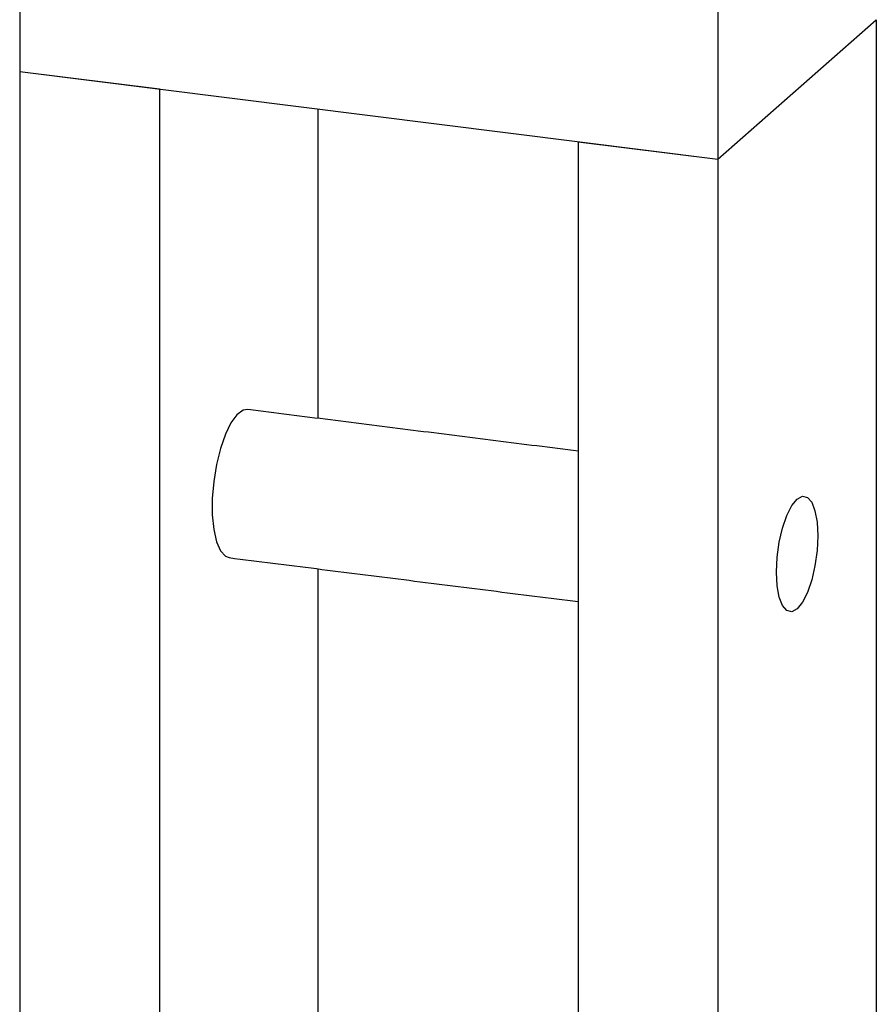
# Model space of a CAD drawing. Units: inches. Extents: x -490 to 552, y -410 to 367.
# Drawn here: x 545 to 548, y -212 to -208 of the extents above; entities that cross this region are included whole.
import ezdxf

# ---------------------------------------------------------------- set-up
doc = ezdxf.new("R2010")
doc.units = ezdxf.units.IN
doc.header["$LTSCALE"] = 0.5
doc.header["$MEASUREMENT"] = 0
doc.layers.add('RAILING', color=5, linetype='Continuous')

msp = doc.modelspace()

# ---------------------------------------------------------------- linework, layer by layer
at = {"layer": 'RAILING'}
for p, q in [((545.4595, -207.885), (545.4595, -208.5921)), ((547.798, -208.1796), (547.798, -208.8867)), ((547.798, -208.8867), (548.3283, -208.419)), ((547.798, -208.8867), (548.3283, -208.419)), ((548.3283, -208.419), (548.3283, -214.5473)), ((545.4595, -208.5921), (545.9272, -208.651)), ((545.4595, -208.5921), (545.4595, -214.7203)), ((545.4595, -208.5921), (547.798, -208.8867)), ((545.9272, -208.651), (545.9272, -214.7793)), ((546.4575, -208.7178), (546.4575, -209.7543)), ((547.3303, -208.8278), (547.798, -208.8867)), ((547.3303, -208.8278), (547.3303, -214.956)), ((547.798, -208.8867), (547.798, -215.015)), ((546.4575, -210.2583), (546.4575, -212.5827))]:
    msp.add_line(p, q, dxfattribs=at)
at = {"layer": 'RAILING', "flags": 128}
for points in [[(546.2236, -209.7248), (546.2077, -209.7272), (546.1872, -209.7421), (546.167, -209.7694), (546.1482, -209.8077), (546.1317, -209.8549), (546.1185, -209.9085), (546.1093, -209.9655), (546.1046, -210.0229), (546.1046, -210.0777), (546.1093, -210.1267), (546.1185, -210.1675), (546.1317, -210.1978), (546.1482, -210.216), (546.1611, -210.2209)], [(547.9942, -210.2694), (547.9966, -210.2197), (548.0035, -210.1693), (548.0144, -210.1216), (548.0287, -210.0798), (548.0453, -210.0467), (548.0632, -210.0247), (548.081, -210.0153), (548.0977, -210.019), (548.1119, -210.0356), (548.1229, -210.064), (548.1298, -210.1023), (548.1321, -210.1478), (548.1298, -210.1974), (548.1229, -210.2478), (548.1119, -210.2956), (548.0977, -210.3374), (548.081, -210.3704), (548.0632, -210.3924), (548.0453, -210.4019), (548.0287, -210.3982), (548.0144, -210.3816), (548.0035, -210.3532), (547.9966, -210.3149), (547.9942, -210.2694)]]:
    msp.add_lwpolyline(points, dxfattribs=at)
at = {"layer": 'RAILING'}
for points in [[(547.3303, -209.8643), (546.2236, -209.7248)], [(546.1611, -210.2209), (547.3303, -210.3682)]]:
    msp.add_open_spline(points, degree=1, dxfattribs=at)

doc.saveas('drawing.dxf')
